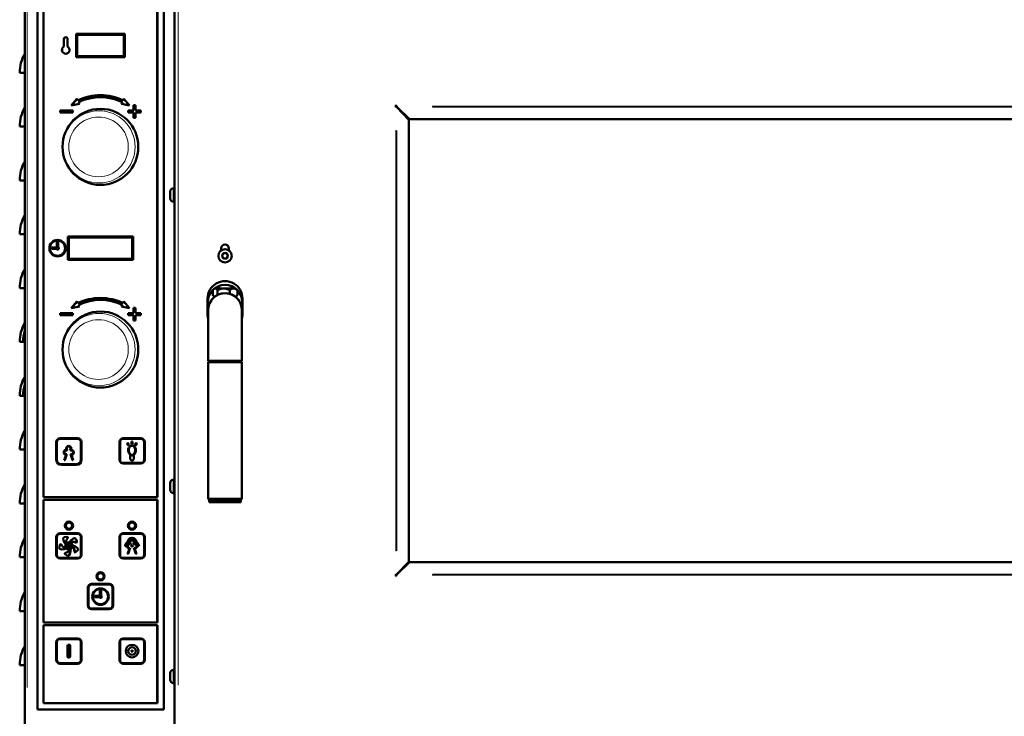
# Model space of a CAD drawing. Units: millimetres. Extents: x 793 to 4311, y 1432 to 5454.
# Drawn here: x 1047 to 1824, y 4575 to 5125 of the extents above; entities that cross this region are included whole.
import ezdxf

# ---------------------------------------------------------------- set-up
doc = ezdxf.new("R2010")
doc.units = ezdxf.units.MM
doc.header["$LTSCALE"] = 10
doc.layers.add('A1 contornos visíveis', color=7, linetype='Continuous', lineweight=50)
doc.layers.add('B1 arestas tangentes', color=7, linetype='Continuous', lineweight=13)

msp = doc.modelspace()

# ---------------------------------------------------------------- linework, layer by layer
at = {"layer": 'A1 contornos visíveis'}
for p, q in [((1169.14, 4567.71), (1169.14, 5174.71)), ((1051.14, 4567.21), (1051.14, 5173.21)), ((1061.11, 5160.21), (1061.11, 4580.21)), ((1160.73, 4580.21), (1160.73, 5160.21)), ((1160.78, 4580.21), (1160.78, 5160.21)), ((1066.05, 5155.21), (1066.05, 4747.71)), ((1155.71, 4747.71), (1155.71, 5155.21)), ((1155.75, 4747.71), (1155.75, 5155.21)), ((1091.7, 5113.46), (1091.7, 5094.96)), ((1130.06, 5113.46), (1091.7, 5113.46)), ((1091.72, 5113.46), (1091.72, 5094.96)), ((1129.33, 5112.71), (1092.47, 5112.71)), ((1092.47, 5112.71), (1092.47, 5095.71)), ((1092.49, 5112.71), (1092.49, 5095.71)), ((1129.33, 5095.71), (1129.33, 5112.71)), ((1130.06, 5094.96), (1130.06, 5113.46)), ((1081.99, 5103.31), (1081.99, 5109.21)), ((1082.03, 5103.31), (1082.03, 5109.21)), ((1084.98, 5109.21), (1084.98, 5103.31)), ((1082.03, 5103.31), (1081.99, 5103.31)), ((1091.7, 5094.96), (1130.06, 5094.96)), ((1092.47, 5095.71), (1129.33, 5095.71)), ((1047.14, 5082.71), (1051.14, 5082.71)), ((1087.87, 5056.87), (1092.33, 5062.14)), ((1094.31, 5058.1), (1087.87, 5056.87)), ((1087.92, 5056.88), (1092.35, 5062.11)), ((1092.33, 5062.14), (1092.99, 5060.79)), ((1093.03, 5060.79), (1092.99, 5060.79)), ((1093.65, 5059.45), (1094.31, 5058.1)), ((1110.88, 5063.46), (1110.92, 5063.46)), ((1127.45, 5058.1), (1128.11, 5059.45)), ((1133.89, 5056.87), (1127.45, 5058.1)), ((1127.49, 5058.1), (1127.45, 5058.1)), ((1127.49, 5058.1), (1128.15, 5059.45)), ((1133.88, 5056.88), (1127.49, 5058.1)), ((1128.15, 5059.45), (1128.11, 5059.45)), ((1128.77, 5060.79), (1129.42, 5062.14)), ((1128.81, 5060.79), (1128.77, 5060.79)), ((1128.81, 5060.79), (1129.45, 5062.11)), ((1129.42, 5062.14), (1133.89, 5056.87)), ((1137.03, 5057.21), (1137.03, 5052.96)), ((1138.52, 5057.21), (1137.03, 5057.21)), ((1137.07, 5057.21), (1137.07, 5052.96)), ((1138.52, 5052.96), (1138.52, 5057.21)), ((1343.94, 5057.21), (1343.94, 5056.41)), ((1343.94, 5057.21), (1344.14, 5057.21)), ((1344.14, 5057.21), (1344.14, 5056.41)), ((1079, 5052.96), (1079, 5051.46)), ((1088.96, 5052.96), (1079, 5052.96)), ((1079, 5051.46), (1088.96, 5051.46)), ((1079.04, 5052.96), (1079.04, 5051.46)), ((1088.96, 5051.46), (1088.96, 5052.96)), ((1132.8, 5052.96), (1132.8, 5051.46)), ((1137.03, 5052.96), (1132.8, 5052.96)), ((1132.8, 5051.46), (1137.03, 5051.46)), ((1132.84, 5052.96), (1132.84, 5051.46)), ((1137.07, 5052.96), (1137.03, 5052.96)), ((1137.03, 5051.46), (1137.03, 5047.21)), ((1137.07, 5051.46), (1137.03, 5051.46)), ((1137.07, 5051.46), (1137.07, 5047.21)), ((1142.76, 5052.96), (1138.52, 5052.96)), ((1138.52, 5051.46), (1142.76, 5051.46)), ((1138.52, 5047.21), (1138.52, 5051.46)), ((1142.76, 5051.46), (1142.76, 5052.96)), ((1343.94, 5056.41), (1343.14, 5056.41)), ((1343.14, 5056.41), (1343.14, 5056.21)), ((1343.14, 5056.21), (1343.94, 5056.21)), ((1343.94, 5056.21), (1343.94, 5055.71)), ((1344.25, 5055.71), (1343.94, 5055.71)), ((1344.64, 5056.41), (1344.14, 5056.41)), ((1344.64, 5056.41), (1344.64, 5056.1)), ((1344.72, 5055.46), (1354.19, 5045.66)), ((1354.69, 5046.16), (1344.89, 5055.63)), ((1137.03, 5047.21), (1138.52, 5047.21)), ((1354.19, 5045.66), (1354.19, 4696.77)), ((1893.58, 5046.16), (1354.69, 5046.16)), ((1047.14, 5040.21), (1051.14, 5040.21)), ((1047.14, 4997.71), (1051.14, 4997.71)), ((1165.84, 4983.46), (1165.84, 4988.96)), ((1168.34, 4991.46), (1169.14, 4991.46)), ((1168.34, 4980.96), (1169.14, 4980.96)), ((1047.14, 4955.21), (1051.14, 4955.21)), ((1076.51, 4949.71), (1076.51, 4945.08)), ((1077.5, 4949.71), (1076.51, 4949.71)), ((1076.55, 4949.71), (1076.55, 4945.08)), ((1077.01, 4950.21), (1077.05, 4950.21)), ((1077.5, 4945.08), (1077.5, 4949.71)), ((1085.22, 4953.46), (1085.22, 4934.96)), ((1136.53, 4953.46), (1085.22, 4953.46)), ((1085.25, 4953.46), (1085.25, 4934.96)), ((1135.81, 4952.71), (1085.99, 4952.71)), ((1085.99, 4952.71), (1085.99, 4935.71)), ((1086.02, 4952.71), (1086.02, 4935.71)), ((1135.81, 4935.71), (1135.81, 4952.71)), ((1136.53, 4934.96), (1136.53, 4953.46)), ((1072.52, 4944.71), (1072.52, 4943.71)), ((1076.14, 4944.71), (1072.52, 4944.71)), ((1072.52, 4943.71), (1076.14, 4943.71)), ((1072.57, 4944.71), (1072.57, 4943.71)), ((1076.19, 4944.71), (1076.14, 4944.71)), ((1076.19, 4943.71), (1076.14, 4943.71)), ((1076.55, 4945.08), (1076.51, 4945.08)), ((1206.14, 4944.21), (1206.14, 4942.52)), ((1212.14, 4942.52), (1212.14, 4944.21)), ((1077.01, 4938.21), (1077.05, 4938.21)), ((1085.22, 4934.96), (1136.53, 4934.96)), ((1085.99, 4935.71), (1135.81, 4935.71)), ((1206.83, 4938.21), (1207.98, 4940.21)), ((1207.98, 4936.21), (1206.83, 4938.21)), ((1207.98, 4940.21), (1210.29, 4940.21)), ((1210.29, 4936.21), (1207.98, 4936.21)), ((1210.29, 4940.21), (1211.45, 4938.21)), ((1211.45, 4938.21), (1210.29, 4936.21)), ((1047.14, 4912.71), (1051.14, 4912.71)), ((1199.41, 4907.27), (1199.41, 4910.95)), ((1200.07, 4911.81), (1199.94, 4911.66)), ((1200.71, 4912.31), (1200.65, 4912.31)), ((1200.71, 4912.31), (1201.87, 4912.31)), ((1206.53, 4912.31), (1201.87, 4912.31)), ((1203.17, 4907.27), (1203.17, 4910.95)), ((1204.14, 4912.31), (1204.14, 4914.35)), ((1206.53, 4912.31), (1209.53, 4912.31)), ((1214.96, 4912.31), (1209.53, 4912.31)), ((1212.9, 4908.12), (1212.9, 4910.95)), ((1214.14, 4912.31), (1214.14, 4914.35)), ((1214.96, 4912.31), (1216.81, 4912.31)), ((1217.62, 4912.31), (1216.81, 4912.31)), ((1218.2, 4911.81), (1218.34, 4911.66)), ((1218.87, 4907.27), (1218.87, 4910.95)), ((1087.87, 4896.87), (1092.33, 4902.14)), ((1087.92, 4896.88), (1092.35, 4902.11)), ((1092.33, 4902.14), (1092.99, 4900.79)), ((1110.88, 4903.46), (1110.92, 4903.46)), ((1128.77, 4900.79), (1129.42, 4902.14)), ((1128.81, 4900.79), (1129.45, 4902.11)), ((1129.42, 4902.14), (1133.89, 4896.87)), ((1195.39, 4904.46), (1195.39, 4891.96)), ((1195.64, 4901.81), (1195.64, 4889.35)), ((1200.5, 4905.91), (1199.94, 4906.57)), ((1200.71, 4905.91), (1200.5, 4905.91)), ((1200.71, 4905.91), (1201.02, 4905.91)), ((1217.77, 4905.91), (1217.25, 4905.91)), ((1217.77, 4905.91), (1218.34, 4906.57)), ((1222.64, 4889.35), (1222.64, 4901.81)), ((1222.89, 4891.96), (1222.89, 4904.46)), ((1094.31, 4898.1), (1087.87, 4896.87)), ((1093.03, 4900.79), (1092.99, 4900.79)), ((1093.65, 4899.45), (1094.31, 4898.1)), ((1127.45, 4898.1), (1128.11, 4899.45)), ((1133.89, 4896.87), (1127.45, 4898.1)), ((1127.49, 4898.1), (1127.45, 4898.1)), ((1127.49, 4898.1), (1128.15, 4899.45)), ((1133.88, 4896.88), (1127.49, 4898.1)), ((1128.15, 4899.45), (1128.11, 4899.45)), ((1128.81, 4900.79), (1128.77, 4900.79)), ((1137.03, 4897.21), (1137.03, 4892.96)), ((1138.52, 4897.21), (1137.03, 4897.21)), ((1137.07, 4897.21), (1137.07, 4892.96)), ((1138.52, 4892.96), (1138.52, 4897.21)), ((1196.4, 4899.31), (1195.64, 4899.31)), ((1195.8, 4895.31), (1195.8, 4855.31)), ((1222.64, 4899.31), (1221.87, 4899.31)), ((1222.47, 4855.31), (1222.47, 4895.31)), ((1079, 4892.96), (1079, 4891.46)), ((1088.96, 4892.96), (1079, 4892.96)), ((1079, 4891.46), (1088.96, 4891.46)), ((1079.04, 4892.96), (1079.04, 4891.46)), ((1088.96, 4891.46), (1088.96, 4892.96)), ((1132.8, 4892.96), (1132.8, 4891.46)), ((1137.03, 4892.96), (1132.8, 4892.96)), ((1132.8, 4891.46), (1137.03, 4891.46)), ((1132.84, 4892.96), (1132.84, 4891.46)), ((1137.07, 4892.96), (1137.03, 4892.96)), ((1137.03, 4891.46), (1137.03, 4887.21)), ((1137.07, 4891.46), (1137.03, 4891.46)), ((1137.03, 4887.21), (1138.52, 4887.21)), ((1137.07, 4891.46), (1137.07, 4887.21)), ((1142.76, 4892.96), (1138.52, 4892.96)), ((1138.52, 4891.46), (1142.76, 4891.46)), ((1138.52, 4887.21), (1138.52, 4891.46)), ((1142.76, 4891.46), (1142.76, 4892.96)), ((1195.8, 4891.31), (1195.64, 4891.31)), ((1222.64, 4891.31), (1222.47, 4891.31)), ((1047.14, 4870.21), (1049.77, 4870.21)), ((1049.77, 4870.21), (1051.14, 4870.21)), ((1196.79, 4855.31), (1195.79, 4854.31)), ((1195.8, 4855.31), (1222.47, 4855.31)), ((1221.49, 4855.31), (1222.49, 4854.31)), ((1195.79, 4854.31), (1222.49, 4854.31)), ((1195.79, 4854.31), (1195.79, 4746.31)), ((1222.49, 4854.31), (1222.49, 4746.31)), ((1047.14, 4827.71), (1049.77, 4827.71)), ((1049.77, 4827.71), (1051.14, 4827.71)), ((1092.95, 4794.21), (1079, 4794.21)), ((1092.95, 4793.71), (1079, 4793.71)), ((1092.99, 4793.71), (1092.95, 4793.71)), ((1142.76, 4794.21), (1128.81, 4794.21)), ((1142.76, 4793.71), (1128.81, 4793.71)), ((1142.8, 4793.71), (1142.76, 4793.71)), ((1047.14, 4785.21), (1051.14, 4785.21)), ((1076.01, 4791.21), (1076.01, 4777.21)), ((1076.05, 4791.21), (1076.05, 4777.21)), ((1076.51, 4791.21), (1076.51, 4777.21)), ((1083.52, 4784.98), (1084.06, 4785.07)), ((1083.56, 4784.98), (1084.1, 4785.07)), ((1084.06, 4785.07), (1083.92, 4785.61)), ((1084.1, 4785.07), (1083.96, 4785.61)), ((1084.1, 4785.07), (1084.06, 4785.07)), ((1084.4, 4785.73), (1084.66, 4784.77)), ((1085.84, 4787.62), (1085.88, 4787.62)), ((1087.03, 4784.77), (1087.29, 4785.73)), ((1087.07, 4784.77), (1087.33, 4785.73)), ((1087.77, 4785.61), (1087.62, 4785.07)), ((1087.62, 4785.07), (1088.16, 4784.98)), ((1095.44, 4777.21), (1095.44, 4791.21)), ((1095.48, 4777.21), (1095.48, 4791.21)), ((1095.93, 4777.21), (1095.93, 4791.21)), ((1125.82, 4791.21), (1125.82, 4777.21)), ((1125.87, 4791.21), (1125.87, 4777.21)), ((1126.32, 4791.21), (1126.32, 4777.21)), ((1132.33, 4790.54), (1131.56, 4789.9)), ((1131.56, 4789.9), (1132.85, 4788.36)), ((1131.61, 4789.9), (1131.56, 4789.9)), ((1132.34, 4790.52), (1131.61, 4789.9)), ((1131.61, 4789.9), (1132.87, 4788.38)), ((1133.61, 4789), (1132.33, 4790.54)), ((1132.85, 4788.36), (1133.61, 4789)), ((1136.22, 4791.75), (1135.22, 4791.75)), ((1135.22, 4791.75), (1135.22, 4789.75)), ((1135.26, 4791.75), (1135.22, 4791.75)), ((1135.22, 4789.75), (1136.22, 4789.75)), ((1136.22, 4791.75), (1135.26, 4791.75)), ((1135.26, 4791.75), (1135.27, 4789.75)), ((1135.76, 4788.25), (1135.72, 4788.25)), ((1136.22, 4789.75), (1136.22, 4791.75)), ((1137.83, 4789.02), (1139.12, 4790.55)), ((1138.59, 4788.38), (1137.83, 4789.02)), ((1137.87, 4789.02), (1137.83, 4789.02)), ((1137.87, 4789.02), (1139.14, 4790.53)), ((1138.61, 4788.4), (1137.87, 4789.02)), ((1139.88, 4789.91), (1138.59, 4788.38)), ((1139.12, 4790.55), (1139.88, 4789.91)), ((1145.25, 4777.21), (1145.25, 4791.21)), ((1145.29, 4777.21), (1145.29, 4791.21)), ((1145.75, 4777.21), (1145.75, 4791.21)), ((1082.33, 4776.85), (1083.71, 4781.02)), ((1082.37, 4776.85), (1083.75, 4781.02)), ((1084.44, 4781.63), (1082.85, 4776.85)), ((1084.58, 4784.66), (1083.6, 4784.49)), ((1083.75, 4781.02), (1083.71, 4781.02)), ((1083.85, 4781.51), (1083.89, 4781.51)), ((1084.66, 4784.77), (1084.58, 4784.66)), ((1087.1, 4784.66), (1087.03, 4784.77)), ((1087.07, 4784.77), (1087.03, 4784.77)), ((1087.14, 4784.66), (1087.07, 4784.77)), ((1088.08, 4784.49), (1087.1, 4784.66)), ((1087.14, 4784.66), (1087.1, 4784.66)), ((1088.13, 4784.49), (1087.14, 4784.66)), ((1088.83, 4776.85), (1087.24, 4781.63)), ((1088.87, 4776.85), (1087.29, 4781.61)), ((1087.83, 4781.51), (1087.88, 4781.51)), ((1087.97, 4781.02), (1089.35, 4776.85)), ((1134.29, 4781.24), (1134.29, 4777.71)), ((1134.33, 4781.24), (1134.29, 4781.24)), ((1134.29, 4777.71), (1135.29, 4776.71)), ((1134.33, 4777.71), (1134.29, 4777.71)), ((1134.33, 4781.24), (1134.33, 4777.71)), ((1134.33, 4777.71), (1135.33, 4776.71)), ((1135.79, 4780.71), (1135.83, 4780.71)), ((1136.28, 4776.71), (1137.28, 4777.71)), ((1136.82, 4781.5), (1136.78, 4781.5)), ((1137.28, 4777.71), (1137.28, 4781.15)), ((1079.99, 4773.71), (1091.95, 4773.71)), ((1079.99, 4773.21), (1091.95, 4773.21)), ((1082.85, 4776.85), (1082.33, 4776.85)), ((1089.35, 4776.85), (1088.83, 4776.85)), ((1091.99, 4773.71), (1091.95, 4773.71)), ((1128.81, 4774.71), (1142.76, 4774.71)), ((1128.81, 4774.21), (1142.76, 4774.21)), ((1135.29, 4776.71), (1136.28, 4776.71)), ((1142.8, 4774.71), (1142.76, 4774.71)), ((1165.84, 4753.46), (1165.84, 4758.96)), ((1168.34, 4761.46), (1169.14, 4761.46)), ((1155.71, 4747.71), (1066.05, 4747.71)), ((1155.75, 4747.71), (1155.71, 4747.71)), ((1168.34, 4750.96), (1169.14, 4750.96)), ((1195.79, 4746.31), (1222.49, 4746.31)), ((1196.79, 4745.31), (1195.79, 4746.31)), ((1221.49, 4745.31), (1222.49, 4746.31)), ((1047.14, 4742.71), (1051.14, 4742.71)), ((1066.05, 4745.71), (1066.05, 4648.71)), ((1066.05, 4745.71), (1155.71, 4745.71)), ((1155.71, 4648.71), (1155.71, 4745.71)), ((1155.71, 4745.71), (1155.75, 4745.71)), ((1155.75, 4648.71), (1155.75, 4745.71)), ((1196.64, 4745.31), (1221.64, 4745.31)), ((1196.64, 4745.31), (1196.64, 4743.81)), ((1196.64, 4743.81), (1221.64, 4743.81)), ((1221.64, 4745.31), (1221.64, 4743.81)), ((1076.01, 4716.21), (1076.01, 4702.21)), ((1076.05, 4716.21), (1076.05, 4702.21)), ((1076.51, 4716.21), (1076.51, 4702.21)), ((1092.95, 4719.21), (1079, 4719.21)), ((1092.95, 4718.71), (1079, 4718.71)), ((1082.24, 4716.18), (1084.27, 4716.34)), ((1082.28, 4716.18), (1082.24, 4716.18)), ((1082.28, 4716.18), (1084.31, 4716.34)), ((1092.99, 4718.71), (1092.95, 4718.71)), ((1095.44, 4702.21), (1095.44, 4716.21)), ((1095.48, 4702.21), (1095.48, 4716.21)), ((1095.93, 4702.21), (1095.93, 4716.21)), ((1125.82, 4716.21), (1125.82, 4702.21)), ((1125.87, 4716.21), (1125.87, 4702.21)), ((1126.32, 4716.21), (1126.32, 4702.21)), ((1142.76, 4719.21), (1128.81, 4719.21)), ((1142.76, 4718.71), (1128.81, 4718.71)), ((1142.8, 4718.71), (1142.76, 4718.71)), ((1145.25, 4702.21), (1145.25, 4716.21)), ((1145.29, 4702.21), (1145.29, 4716.21)), ((1145.75, 4702.21), (1145.75, 4716.21)), ((1078.22, 4707.8), (1078.69, 4709.79)), ((1078.26, 4707.8), (1078.22, 4707.8)), ((1078.26, 4707.8), (1078.74, 4709.79)), ((1078.74, 4709.79), (1078.69, 4709.79)), ((1082.91, 4707.51), (1082.87, 4707.51)), ((1085.97, 4711.16), (1086.02, 4711.16)), ((1086.54, 4712.17), (1086.49, 4712.17)), ((1088.45, 4712.67), (1088.4, 4712.67)), ((1088.99, 4708.97), (1088.95, 4708.97)), ((1091.42, 4714.93), (1092.2, 4713.04)), ((1130.31, 4709.01), (1130.8, 4709.01)), ((1132.34, 4712.17), (1132.3, 4712.17)), ((1134.39, 4707.63), (1132.8, 4702.85)), ((1133.46, 4710.98), (1134, 4711.07)), ((1133.51, 4710.98), (1134.05, 4711.07)), ((1134.53, 4710.65), (1133.54, 4710.49)), ((1133.79, 4707.51), (1133.84, 4707.51)), ((1134, 4711.07), (1133.86, 4711.6)), ((1134.05, 4711.07), (1133.9, 4711.6)), ((1134.05, 4711.07), (1134, 4711.07)), ((1134.34, 4711.73), (1134.6, 4710.76)), ((1134.6, 4710.76), (1134.53, 4710.65)), ((1135.79, 4715.12), (1135.83, 4715.12)), ((1135.79, 4713.62), (1135.83, 4713.62)), ((1136.97, 4710.76), (1137.23, 4711.73)), ((1137.01, 4710.76), (1136.97, 4710.76)), ((1137.04, 4710.65), (1136.97, 4710.76)), ((1137.01, 4710.76), (1137.27, 4711.73)), ((1137.09, 4710.65), (1137.01, 4710.76)), ((1137.09, 4710.65), (1137.04, 4710.65)), ((1138.03, 4710.49), (1137.04, 4710.65)), ((1138.07, 4710.49), (1137.09, 4710.65)), ((1138.77, 4702.85), (1137.18, 4707.63)), ((1138.82, 4702.85), (1137.23, 4707.61)), ((1137.71, 4711.6), (1137.57, 4711.07)), ((1137.57, 4711.07), (1138.11, 4710.98)), ((1137.78, 4707.51), (1137.82, 4707.51)), ((1138.8, 4711.84), (1138.76, 4711.84)), ((1140.77, 4709.01), (1141.26, 4709.01)), ((1047.14, 4700.21), (1051.14, 4700.21)), ((1079, 4699.71), (1092.95, 4699.71)), ((1084.91, 4701.38), (1083.17, 4702.44)), ((1083.22, 4702.44), (1083.17, 4702.44)), ((1084.96, 4701.38), (1083.22, 4702.44)), ((1084.96, 4701.38), (1084.91, 4701.38)), ((1085.97, 4707.26), (1086.02, 4707.26)), ((1086.71, 4706.29), (1086.66, 4706.29)), ((1093.07, 4705.78), (1091.52, 4704.45)), ((1092.99, 4699.71), (1092.95, 4699.71)), ((1128.81, 4699.71), (1142.76, 4699.71)), ((1132.27, 4702.85), (1133.66, 4707.01)), ((1132.8, 4702.85), (1132.27, 4702.85)), ((1132.32, 4702.85), (1133.7, 4707.01)), ((1133.7, 4707.01), (1133.66, 4707.01)), ((1137.92, 4707.01), (1139.3, 4702.85)), ((1139.3, 4702.85), (1138.77, 4702.85)), ((1142.8, 4699.71), (1142.76, 4699.71)), ((1079, 4699.21), (1092.95, 4699.21)), ((1128.81, 4699.21), (1142.76, 4699.21)), ((1354.19, 4696.77), (1344.72, 4686.96)), ((1344.89, 4686.79), (1354.69, 4696.26)), ((1354.69, 4696.26), (1893.58, 4696.26)), ((1343.14, 4686.01), (1343.14, 4686.21)), ((1343.14, 4686.21), (1343.94, 4686.21)), ((1343.94, 4686.01), (1343.14, 4686.01)), ((1343.94, 4686.71), (1344.25, 4686.71)), ((1343.94, 4686.71), (1343.94, 4686.21)), ((1343.94, 4686.01), (1343.94, 4685.21)), ((1343.94, 4685.21), (1344.14, 4685.21)), ((1344.14, 4686.01), (1344.64, 4686.01)), ((1344.14, 4685.21), (1344.14, 4686.01)), ((1344.64, 4686.32), (1344.64, 4686.01)), ((1117.85, 4679.21), (1103.9, 4679.21)), ((1117.85, 4678.71), (1103.9, 4678.71)), ((1117.9, 4678.71), (1117.85, 4678.71)), ((1100.92, 4676.21), (1100.92, 4662.21)), ((1100.96, 4676.21), (1100.96, 4662.21)), ((1101.41, 4676.21), (1101.41, 4662.21)), ((1106.4, 4669.71), (1106.4, 4668.71)), ((1110.02, 4669.71), (1106.4, 4669.71)), ((1106.4, 4668.71), (1110.02, 4668.71)), ((1106.44, 4669.71), (1106.44, 4668.71)), ((1110.06, 4669.71), (1110.02, 4669.71)), ((1110.06, 4668.71), (1110.02, 4668.71)), ((1110.38, 4674.71), (1110.38, 4670.08)), ((1111.38, 4674.71), (1110.38, 4674.71)), ((1110.42, 4670.08), (1110.38, 4670.08)), ((1110.42, 4674.71), (1110.42, 4670.08)), ((1110.88, 4675.21), (1110.92, 4675.21)), ((1111.38, 4670.08), (1111.38, 4674.71)), ((1120.34, 4662.21), (1120.34, 4676.21)), ((1120.39, 4662.21), (1120.39, 4676.21)), ((1120.84, 4662.21), (1120.84, 4676.21)), ((1110.88, 4663.21), (1110.92, 4663.21)), ((1047.14, 4657.71), (1051.14, 4657.71)), ((1103.9, 4659.71), (1117.85, 4659.71)), ((1103.9, 4659.21), (1117.85, 4659.21)), ((1117.9, 4659.71), (1117.85, 4659.71)), ((1155.71, 4648.71), (1066.05, 4648.71)), ((1066.05, 4646.71), (1155.71, 4646.71)), ((1066.05, 4646.71), (1066.05, 4585.21)), ((1155.75, 4648.71), (1155.71, 4648.71)), ((1155.71, 4585.21), (1155.71, 4646.71)), ((1155.71, 4646.71), (1155.75, 4646.71)), ((1155.75, 4585.21), (1155.75, 4646.71)), ((1076.01, 4633.21), (1076.01, 4619.21)), ((1076.05, 4633.21), (1076.05, 4619.21)), ((1076.51, 4633.21), (1076.51, 4619.21)), ((1092.95, 4636.21), (1079, 4636.21)), ((1092.95, 4635.71), (1079, 4635.71)), ((1084.98, 4621.71), (1084.98, 4630.71)), ((1085.02, 4628.21), (1085.02, 4630.71)), ((1085.47, 4631.21), (1086.47, 4631.21)), ((1086.97, 4630.71), (1086.97, 4621.71)), ((1092.99, 4635.71), (1092.95, 4635.71)), ((1095.44, 4619.21), (1095.44, 4633.21)), ((1095.48, 4619.21), (1095.48, 4633.21)), ((1095.93, 4619.21), (1095.93, 4633.21)), ((1125.82, 4633.21), (1125.82, 4619.21)), ((1125.87, 4633.21), (1125.87, 4619.21)), ((1126.32, 4633.21), (1126.32, 4619.21)), ((1142.76, 4636.21), (1128.81, 4636.21)), ((1142.76, 4635.71), (1128.81, 4635.71)), ((1142.8, 4635.71), (1142.76, 4635.71)), ((1145.25, 4619.21), (1145.25, 4633.21)), ((1145.29, 4619.21), (1145.29, 4633.21)), ((1145.75, 4619.21), (1145.75, 4633.21)), ((1086.97, 4628.21), (1085, 4628.21)), ((1085, 4628.21), (1085, 4624.21)), ((1085, 4624.21), (1086.97, 4624.21)), ((1085.02, 4621.71), (1085.02, 4624.21)), ((1135.79, 4629.21), (1135.83, 4629.21)), ((1135.79, 4623.21), (1135.83, 4623.21)), ((1047.14, 4615.21), (1051.14, 4615.21)), ((1079, 4616.71), (1092.95, 4616.71)), ((1079, 4616.21), (1092.95, 4616.21)), ((1086.47, 4621.21), (1085.47, 4621.21)), ((1092.99, 4616.71), (1092.95, 4616.71)), ((1128.81, 4616.71), (1142.76, 4616.71)), ((1128.81, 4616.21), (1142.76, 4616.21)), ((1142.8, 4616.71), (1142.76, 4616.71)), ((1165.84, 4603.46), (1165.84, 4608.96)), ((1168.34, 4611.46), (1169.14, 4611.46)), ((1168.34, 4600.96), (1169.14, 4600.96)), ((1066.05, 4585.21), (1155.71, 4585.21)), ((1155.75, 4585.21), (1155.71, 4585.21)), ((1061.11, 4580.21), (1160.73, 4580.21)), ((1160.78, 4580.21), (1160.73, 4580.21))]:
    msp.add_line(p, q, dxfattribs=at)
msp.add_circle((1209.14, 4938.21), 5.25, dxfattribs=at)
for centre, radius, start, end in [((1077.26, 5082.71), 30.13, 150.13717, 180), ((1077.26, 5040.21), 30.13, 150.13717, 180), ((1077.26, 4997.71), 30.12, 150.13717, 180), ((1168.34, 4988.96), 2.5, 90, 180), ((1168.34, 4983.46), 2.5, 180, 270), ((1077.26, 4955.21), 30.12, 150.13717, 180), ((1209.14, 4944.21), 3, 0, 180), ((1077.26, 4912.71), 30.12, 150.13717, 180), ((1209.14, 4904.46), 13.75, 359.99999, 180.00001), ((1209.14, 4901.81), 13.5, 0, 180), ((1209.14, 4895.31), 13.35, 357.15106, 182.84894), ((1209.14, 4895.31), 13.33, 0, 180), ((1209.14, 4891.96), 13.75, 180, 194.13827), ((1209.14, 4891.96), 13.75, 345.86173, 0), ((1077.26, 4870.21), 30.12, 150.13717, 180), ((1079.9, 4870.21), 30.12, 162.70093, 180), ((1077.26, 4827.71), 30.13, 150.13717, 180), ((1079.9, 4827.71), 30.13, 162.70093, 180), ((1077.26, 4785.21), 30.12, 150.13717, 180), ((1077.26, 4742.71), 30.12, 150.13717, 180), ((1168.34, 4758.96), 2.5, 90, 180), ((1168.34, 4753.46), 2.5, 180, 270), ((1077.26, 4700.21), 30.13, 150.13717, 180), ((1077.26, 4657.71), 30.13, 150.13717, 180), ((1077.26, 4615.21), 30.13, 150.13717, 180), ((1168.34, 4608.96), 2.5, 90, 180), ((1168.34, 4603.46), 2.5, 180, 270)]:
    msp.add_arc(centre, radius, start, end, dxfattribs=at)
for centre, major_axis, ratio, start_param, end_param in [((1083.48, 5109.21), (0, 1.5), 0.996265, 4.712389, 7.853982), ((1083.52, 5109.21), (0, 1.5), 0.996265, 0.014445, 1.570796), ((1083.48, 5100.71), (0, -3), 0.996265, 3.665191, 8.901179), ((1083.52, 5100.71), (0, -3), 0.996265, 3.665191, 6.275963), ((1110.88, 5024.21), (0, 40.75), 0.996265, 5.826906, 6.739464), ((1110.92, 5024.21), (0, 40.75), 0.996265, 0.000532, 0.456279), ((1110.88, 5024.21), (0, 39.25), 0.996265, 5.826906, 6.739464), ((1110.92, 5024.21), (0, 39.25), 0.996265, 5.826906, 6.283185), ((1077.05, 4944.21), (0, -6.5), 0.996265, 3.144926, 6.279852), ((1077.05, 4944.21), (0, 6), 0.996265, 3.141593, 6.283185), ((1077.01, 4944.21), (0, -1), 0.996265, 5.235988, 8.901179), ((1077.01, 4944.21), (0, -1), 0.996265, 3.665191, 4.18879), ((1077.05, 4944.21), (0, -1), 0.996265, 3.665191, 4.18879), ((1077.05, 4944.21), (0, -1), 0.996265, 5.235988, 6.261517), ((1110.88, 4864.21), (0, 40.75), 0.996265, 5.826906, 6.739464), ((1110.92, 4864.21), (0, 40.75), 0.996265, 0.000532, 0.456279), ((1110.88, 4864.21), (0, 39.25), 0.996265, 5.826906, 6.739464), ((1110.92, 4864.21), (0, 39.25), 0.996265, 5.826906, 6.283185), ((1079, 4791.21), (0, 3), 0.996265, 0, 1.570796), ((1079.04, 4791.21), (0, 3), 0.996265, 0, 1.570796), ((1079, 4791.21), (0, 2.5), 0.996265, 0, 1.570796), ((1092.95, 4791.21), (0, 3), 0.996265, 4.712389, 6.283185), ((1092.95, 4791.21), (0, 2.5), 0.996265, 4.712389, 6.283185), ((1092.99, 4791.21), (0, 2.5), 0.996265, 4.712389, 6.283185), ((1128.81, 4791.21), (0, 3), 0.996265, 0, 1.570796), ((1128.85, 4791.21), (0, 3), 0.996265, 0, 1.570796), ((1128.81, 4791.21), (0, 2.5), 0.996265, 0, 1.570796), ((1142.76, 4791.21), (0, 3), 0.996265, 4.712389, 6.283185), ((1142.76, 4791.21), (0, 2.5), 0.996265, 4.712389, 6.283185), ((1142.8, 4791.21), (0, 2.5), 0.996265, 4.712389, 6.283185), ((1085.84, 4786.12), (0, 2), 0.996265, 4.450787, 8.115583), ((1085.88, 4786.12), (0, 2), 0.996265, 0.010834, 1.832398), ((1085.84, 4786.12), (0, 1.5), 0.996265, 4.450787, 8.115583), ((1085.88, 4786.12), (0, 1.5), 0.996265, 4.450787, 6.283185), ((1135.79, 4784.71), (0.16, -4.04), 0.75371, 0.460052, 5.718078), ((1135.83, 4784.71), (0.16, -4.04), 0.75371, 3.11882, 5.718078), ((1083.85, 4783.01), (0, -2), 0.996265, 3.308341, 6.214115), ((1083.89, 4783.01), (0, -2), 0.996265, 3.308341, 6.214115), ((1083.85, 4783.01), (0, 1.5), 0.996265, 0.166749, 3.54957), ((1083.89, 4783.01), (0, -1.5), 0.996265, 0, 0.371785), ((1087.83, 4783.01), (0, -1.5), 0.996265, 5.875208, 9.258029), ((1087.88, 4783.01), (0, -1.5), 0.996265, 0, 2.974844), ((1087.83, 4783.01), (0, 2), 0.996265, 3.210663, 6.116437), ((1135.79, 4781.73), (0, -1.03), 0.996265, 4.943195, 7.623176), ((1135.83, 4781.73), (0, -1.03), 0.996265, 0, 1.339991), ((1079.99, 4777.21), (0, -4), 0.996265, 4.712389, 6.283185), ((1080.04, 4777.21), (0, -4), 0.996265, 4.712389, 6.283185), ((1079.99, 4777.21), (0, -3.5), 0.996265, 4.712389, 6.283185), ((1091.95, 4777.21), (0, -4), 0.996265, 0, 1.570796), ((1091.95, 4777.21), (0, -3.5), 0.996265, 0, 1.570796), ((1091.99, 4777.21), (0, -3.5), 0.996265, 0, 1.570796), ((1128.81, 4777.21), (0, -3), 0.996265, 4.712389, 6.283185), ((1128.85, 4777.21), (0, -3), 0.996265, 4.712389, 6.283185), ((1128.81, 4777.21), (0, -2.5), 0.996265, 4.712389, 6.283185), ((1142.76, 4777.21), (0, -3), 0.996265, 0, 1.570796), ((1142.76, 4777.21), (0, -2.5), 0.996265, 0, 1.570796), ((1142.8, 4777.21), (0, -2.5), 0.996265, 0, 1.570796), ((1085.99, 4725.21), (0, -3.25), 0.996265, 3.144926, 6.279852), ((1086.02, 4725.21), (0, -2.5), 0.996265, 3.145926, 6.278852), ((1135.81, 4725.21), (0, -3.25), 0.996265, 3.144926, 6.279852), ((1135.83, 4725.21), (0, -2.5), 0.996265, 3.145926, 6.278852), ((1079, 4716.21), (0, 3), 0.996265, 0, 1.570796), ((1079.04, 4716.21), (0, 3), 0.996265, 0, 1.570796), ((1079, 4716.21), (0, 2.5), 0.996265, 0, 1.570796), ((1092.95, 4716.21), (0, 3), 0.996265, 4.712389, 6.283185), ((1092.95, 4716.21), (0, 2.5), 0.996265, 4.712389, 6.283185), ((1092.99, 4716.21), (0, 2.5), 0.996265, 4.712389, 6.283185), ((1128.81, 4716.21), (0, 3), 0.996265, 0, 1.570796), ((1128.85, 4716.21), (0, 3), 0.996265, 0, 1.570796), ((1128.81, 4716.21), (0, 2.5), 0.996265, 0, 1.570796), ((1135.79, 4712.12), (0, 3.5), 0.996265, 4.726834, 7.839537), ((1135.83, 4712.12), (0, 3.5), 0.996265, 0.006191, 1.556351), ((1135.79, 4712.12), (0, 3), 0.996265, 4.619285, 7.947085), ((1142.76, 4716.21), (0, 3), 0.996265, 4.712389, 6.283185), ((1142.76, 4716.21), (0, 2.5), 0.996265, 4.712389, 6.283185), ((1142.8, 4716.21), (0, 2.5), 0.996265, 4.712389, 6.283185), ((1086.02, 4709.21), (0, -2.95), 0.996265, 3.148937, 6.275841), ((1085.97, 4709.21), (0, -3), 0.996265, 4.003444, 4.222316), ((1085.97, 4709.21), (0, -3), 0.996265, 5.260081, 5.478953), ((1086.06, 4709.21), (0, 0.5), 0.996265, 0.086776, 3.054817), ((1086.06, 4709.21), (0, -0.5), 0.996265, 3.228368, 6.19641), ((1086.02, 4709.21), (0, 1.95), 0.996265, 3.141593, 6.283185), ((1085.97, 4709.21), (0, 3), 0.996265, 5.888399, 6.107272), ((1086.02, 4709.21), (0, 3), 0.996265, 5.901314, 6.107272), ((1085.97, 4709.21), (0, 3), 0.996265, 4.631762, 4.850635), ((1086.02, 4709.21), (0, 3), 0.996265, 4.631762, 4.846529), ((1133.79, 4709.01), (0, -3.5), 0.996265, 3.584388, 4.712389), ((1133.84, 4709.01), (0, -3.5), 0.996265, 3.584388, 4.712389), ((1133.79, 4709.01), (0, 3), 0.996265, 0.335247, 1.570796), ((1133.79, 4709.01), (0, -2), 0.996265, 3.308341, 6.214115), ((1133.84, 4709.01), (0, -2), 0.996265, 3.308341, 6.214115), ((1133.79, 4709.01), (0, 1.5), 0.996265, 0.166749, 3.54957), ((1135.79, 4712.12), (0, 2), 0.996265, 4.450787, 8.115583), ((1135.83, 4712.12), (0, 2), 0.996265, 0.010834, 1.832398), ((1133.84, 4709.01), (0, -1.5), 0.996265, 0, 0.371785), ((1135.79, 4712.12), (0, 1.5), 0.996265, 4.450787, 8.115583), ((1135.87, 4709.21), (0, 0.5), 0.996265, 0.086776, 3.054817), ((1135.87, 4709.21), (0, -0.5), 0.996265, 3.228368, 6.19641), ((1135.83, 4712.12), (0, 3), 0.996265, 4.619285, 6.283185), ((1135.83, 4712.12), (0, 1.5), 0.996265, 4.450787, 6.283185), ((1137.78, 4709.01), (0, -1.5), 0.996265, 5.875208, 9.258029), ((1137.82, 4709.01), (0, -1.5), 0.996265, 0, 2.974844), ((1137.78, 4709.01), (0, 2), 0.996265, 3.210663, 6.116437), ((1137.78, 4709.01), (0, 3), 0.996265, 4.712389, 5.947938), ((1137.82, 4709.01), (0, 3), 0.996265, 4.712389, 5.947938), ((1137.78, 4709.01), (0, 3.5), 0.996265, 4.712389, 5.84039), ((1079, 4702.21), (0, -3), 0.996265, 4.712389, 6.283185), ((1079.04, 4702.21), (0, -3), 0.996265, 4.712389, 6.283185), ((1079, 4702.21), (0, -2.5), 0.996265, 4.712389, 6.283185), ((1085.97, 4709.21), (0, -3), 0.996265, 0.233532, 0.452405), ((1086.02, 4709.21), (0, -3), 0.996265, 0.233532, 0.436786), ((1092.95, 4702.21), (0, -2.5), 0.996265, 0, 1.570796), ((1092.95, 4702.21), (0, -3), 0.996265, 0, 1.570796), ((1092.99, 4702.21), (0, -2.5), 0.996265, 0, 1.570796), ((1128.81, 4702.21), (0, -3), 0.996265, 4.712389, 6.283185), ((1128.85, 4702.21), (0, -3), 0.996265, 4.712389, 6.283185), ((1128.81, 4702.21), (0, -2.5), 0.996265, 4.712389, 6.283185), ((1142.76, 4702.21), (0, -3), 0.996265, 0, 1.570796), ((1142.76, 4702.21), (0, -2.5), 0.996265, 0, 1.570796), ((1142.8, 4702.21), (0, -2.5), 0.996265, 0, 1.570796), ((1110.9, 4685.21), (0, -3.25), 0.996265, 3.144926, 6.279852), ((1110.92, 4685.21), (0, -2.5), 0.996265, 3.145926, 6.278852), ((1103.9, 4676.21), (0, 3), 0.996265, 0, 1.570796), ((1103.95, 4676.21), (0, 3), 0.996265, 0, 1.570796), ((1103.9, 4676.21), (0, 2.5), 0.996265, 0, 1.570796), ((1117.85, 4676.21), (0, 3), 0.996265, 4.712389, 6.283185), ((1117.85, 4676.21), (0, 2.5), 0.996265, 4.712389, 6.283185), ((1117.9, 4676.21), (0, 2.5), 0.996265, 4.712389, 6.283185), ((1110.92, 4669.21), (0, -6.5), 0.996265, 3.144926, 6.279852), ((1110.88, 4669.21), (0, -1), 0.996265, 5.235988, 8.901179), ((1110.88, 4669.21), (0, -1), 0.996265, 3.665191, 4.18879), ((1110.92, 4669.21), (0, -1), 0.996265, 3.665191, 4.18879), ((1110.92, 4669.21), (0, -1), 0.996265, 5.235988, 6.261517), ((1110.96, 4669.21), (0, 0.5), 0.996265, 0.043347, 3.098246), ((1110.96, 4669.21), (0, -0.5), 0.996265, 3.18494, 6.239838), ((1110.92, 4669.21), (0, 6), 0.996265, 3.141593, 6.283185), ((1103.9, 4662.21), (0, -3), 0.996265, 4.712389, 6.283185), ((1103.95, 4662.21), (0, -3), 0.996265, 4.712389, 6.283185), ((1103.9, 4662.21), (0, -2.5), 0.996265, 4.712389, 6.283185), ((1117.85, 4662.21), (0, -3), 0.996265, 0, 1.570796), ((1117.85, 4662.21), (0, -2.5), 0.996265, 0, 1.570796), ((1117.9, 4662.21), (0, -2.5), 0.996265, 0, 1.570796), ((1079, 4633.21), (0, 3), 0.996265, 0, 1.570796), ((1079.04, 4633.21), (0, 3), 0.996265, 0, 1.570796), ((1079, 4633.21), (0, 2.5), 0.996265, 0, 1.570796), ((1085.47, 4630.71), (0, 0.5), 0.996265, 0, 1.570796), ((1085.52, 4630.71), (0, 0.5), 0.996265, 0, 1.570796), ((1086.47, 4630.71), (0, 0.5), 0.996265, 4.712389, 6.283185), ((1092.95, 4633.21), (0, 3), 0.996265, 4.712389, 6.283185), ((1092.95, 4633.21), (0, 2.5), 0.996265, 4.712389, 6.283185), ((1092.99, 4633.21), (0, 2.5), 0.996265, 4.712389, 6.283185), ((1128.81, 4633.21), (0, 3), 0.996265, 0, 1.570796), ((1128.85, 4633.21), (0, 3), 0.996265, 0, 1.570796), ((1128.81, 4633.21), (0, 2.5), 0.996265, 0, 1.570796), ((1135.83, 4626.21), (0, 5), 0.996265, 0.004333, 3.137259), ((1142.76, 4633.21), (0, 3), 0.996265, 4.712389, 6.283185), ((1142.76, 4633.21), (0, 2.5), 0.996265, 4.712389, 6.283185), ((1142.8, 4633.21), (0, 2.5), 0.996265, 4.712389, 6.283185), ((1135.81, 4626.21), (0, 0.5), 0.996265, 0.026003, 3.11559), ((1135.83, 4626.21), (0, 3), 0.996265, 3.141593, 6.283185), ((1079, 4619.21), (0, -3), 0.996265, 4.712389, 6.283185), ((1079.04, 4619.21), (0, -3), 0.996265, 4.712389, 6.283185), ((1079, 4619.21), (0, -2.5), 0.996265, 4.712389, 6.283185), ((1085.47, 4621.71), (0, -0.5), 0.996265, 4.712389, 6.283185), ((1085.52, 4621.71), (0, -0.5), 0.996265, 4.712389, 6.283185), ((1086.47, 4621.71), (0, -0.5), 0.996265, 0, 1.570796), ((1092.95, 4619.21), (0, -3), 0.996265, 0, 1.570796), ((1092.95, 4619.21), (0, -2.5), 0.996265, 0, 1.570796), ((1092.99, 4619.21), (0, -2.5), 0.996265, 0, 1.570796), ((1128.81, 4619.21), (0, -3), 0.996265, 4.712389, 6.283185), ((1128.85, 4619.21), (0, -3), 0.996265, 4.712389, 6.283185), ((1128.81, 4619.21), (0, -2.5), 0.996265, 4.712389, 6.283185), ((1142.76, 4619.21), (0, -3), 0.996265, 0, 1.570796), ((1142.76, 4619.21), (0, -2.5), 0.996265, 0, 1.570796), ((1142.8, 4619.21), (0, -2.5), 0.996265, 0, 1.570796)]:
    msp.add_ellipse(centre, major_axis=major_axis, ratio=ratio, start_param=start_param, end_param=end_param, dxfattribs=at)
for centre, major_axis in [((1110.84, 5024.21), (0, -30)), ((1077.01, 4944.21), (0, -6.5)), ((1077.01, 4944.21), (0, -6)), ((1110.84, 4864.21), (0, -30)), ((1085.97, 4725.21), (0, -3.25)), ((1085.99, 4725.21), (0, -2.5)), ((1135.79, 4725.21), (0, -3.25)), ((1135.81, 4725.21), (0, -2.5)), ((1085.97, 4709.21), (0, -2.95)), ((1085.97, 4709.21), (0, -1.95)), ((1085.97, 4709.21), (0, 0.5)), ((1135.79, 4709.21), (0, 0.5)), ((1110.88, 4685.21), (0, -3.25)), ((1110.9, 4685.21), (0, -2.5)), ((1110.88, 4669.21), (0, -6.5)), ((1110.88, 4669.21), (0, -6)), ((1110.92, 4669.21), (0, -0.5)), ((1135.79, 4626.21), (0, 5)), ((1135.79, 4626.21), (0, -3)), ((1135.79, 4626.21), (0, 0.5))]:
    msp.add_ellipse(centre, major_axis=major_axis, ratio=0.996265, dxfattribs=at)
for points, knots in [([(1344.72, 5055.46), (1344.64, 5055.5), (1344.56, 5055.54), (1344.41, 5055.63), (1344.33, 5055.67), (1344.25, 5055.71)], [-0.05369307, -0.05369307, -0.05369307, -0.05369307, -0.02684654, -0.02684654, 0, 0, 0, 0]), ([(1344.64, 5056.1), (1344.68, 5056.02), (1344.72, 5055.94), (1344.8, 5055.79), (1344.85, 5055.71), (1344.89, 5055.63)], [-0.05367899, -0.05367899, -0.05367899, -0.05367899, -0.02684091, -0.02684091, 0, 0, 0, 0]), ([(1136.78, 4781.5), (1137.12, 4781.61), (1137.8, 4782.23), (1138.21, 4783.4), (1138.37, 4784.52), (1138.31, 4785.7), (1137.92, 4786.61), (1137.49, 4787.32), (1136.9, 4787.98), (1136.14, 4788.24), (1135.4, 4788.26), (1134.65, 4788.05), (1134.08, 4787.43), (1133.65, 4786.76), (1133.26, 4785.88), (1133.2, 4784.7), (1133.36, 4783.58), (1133.77, 4782.38), (1134.45, 4781.71), (1134.79, 4781.5)], [0, 0, 0, 0, 0.100497, 0.180587, 0.180587, 0.260677, 0.340767, 0.340767, 0.420857, 0.500947, 0.500947, 0.581036, 0.661126, 0.661126, 0.741216, 0.821306, 0.821306, 0.901396, 1, 1, 1, 1]), ([(1136.82, 4781.5), (1137.16, 4781.61), (1137.84, 4782.23), (1138.26, 4783.4), (1138.41, 4784.52), (1138.36, 4785.7), (1137.97, 4786.61), (1137.53, 4787.32), (1136.94, 4787.98), (1136.19, 4788.24), (1135.8, 4788.25), (1135.78, 4788.25), (1135.76, 4788.25)], [0, 0, 0, 0, 0.1004974, 0.1805872, 0.1805872, 0.2606771, 0.3407669, 0.3407669, 0.4208568, 0.5009466, 0.5009466, 0.5046341, 0.5046341, 0.5046341, 0.5046341]), ([(1344.25, 4686.71), (1344.33, 4686.76), (1344.41, 4686.8), (1344.56, 4686.88), (1344.64, 4686.92), (1344.72, 4686.96)], [-0.05367899, -0.05367899, -0.05367899, -0.05367899, -0.02684091, -0.02684091, 0, 0, 0, 0]), ([(1344.89, 4686.79), (1344.85, 4686.71), (1344.8, 4686.64), (1344.72, 4686.48), (1344.68, 4686.4), (1344.64, 4686.32)], [-0.05369307, -0.05369307, -0.05369307, -0.05369307, -0.02684654, -0.02684654, 0, 0, 0, 0])]:
    msp.add_open_spline(points, degree=3, knots=knots, dxfattribs=at)
for points, weights in [([(1199.41, 4910.95), (1199.78, 4911.51), (1200.12, 4911.86)], [1.28676068001, 1.32196038837, 1.34471155385]), ([(1200.49, 4912.18), (1200.6, 4912.25), (1200.71, 4912.31)], [1.36598896521, 1.37145411954, 1.37544816555]), ([(1201.87, 4912.31), (1202.47, 4911.99), (1203.17, 4910.95)], [1.37544816555, 1.35343930463, 1.28676068001]), ([(1203.17, 4910.95), (1204.95, 4911.99), (1206.53, 4912.31)], [1.28676116578, 1.35343981557, 1.3754486848]), ([(1209.53, 4912.31), (1211.11, 4911.99), (1212.9, 4910.95)], [1.37543553361, 1.35342687482, 1.28674886257]), ([(1212.9, 4910.95), (1214, 4911.99), (1214.96, 4912.31)], [1.28676116578, 1.35343981557, 1.3754486848]), ([(1216.81, 4912.31), (1217.77, 4911.99), (1218.87, 4910.95)], [1.37543553361, 1.35342687482, 1.28674886257]), ([(1218.87, 4910.95), (1218.6, 4911.36), (1218.34, 4911.66)], [1.28676068001, 1.31232840105, 1.33132825392]), ([(1199.41, 4907.27), (1200.1, 4906.23), (1200.71, 4905.91)], [1.28674886257, 1.35342687482, 1.37543553361]), ([(1203.15, 4907.24), (1203.16, 4907.26), (1203.17, 4907.27)], [1.28846785486, 1.28761210221, 1.28674886257]), ([(1203.18, 4907.26), (1203.17, 4907.27), (1203.17, 4907.27)], [1.28736988455, 1.28706362132, 1.28675640985]), ([(1218.87, 4907.27), (1217.93, 4906.39), (1217.1, 4906.03)], [1.28675640985, 1.34309781514, 1.36754608769]), ([(1218.34, 4906.57), (1218.6, 4906.86), (1218.87, 4907.27)], [1.33132326245, 1.31232348082, 1.28675585564])]:
    msp.add_rational_spline(points, weights, degree=2, dxfattribs=at)
for points in [[(1083.33, 4710.62), (1081.99, 4712.29), (1080.54, 4715.59), (1082.24, 4716.18)], [(1083.35, 4710.66), (1082.02, 4712.33), (1080.59, 4715.59), (1082.28, 4716.18)], [(1084.27, 4716.34), (1087.24, 4716.3), (1081.97, 4712.89), (1083.7, 4711.16)], [(1086.49, 4712.17), (1087.66, 4713.96), (1090.33, 4716.37), (1091.42, 4714.93)], [(1086.54, 4712.17), (1087.45, 4713.57), (1089.28, 4715.35), (1090.55, 4715.37)], [(1083.82, 4707.13), (1081.83, 4706.36), (1078.25, 4705.99), (1078.22, 4707.8)], [(1080.51, 4706.5), (1079.28, 4706.5), (1078.28, 4706.85), (1078.26, 4707.8)], [(1078.69, 4709.79), (1079.65, 4712.62), (1081.25, 4706.52), (1083.42, 4707.65)], [(1078.74, 4709.79), (1078.91, 4710.32), (1079.11, 4710.53), (1079.33, 4710.55)], [(1082.91, 4707.51), (1083.08, 4707.51), (1083.25, 4707.55), (1083.43, 4707.63)], [(1092.2, 4713.04), (1093.08, 4710.19), (1088.22, 4714.17), (1087.12, 4711.98)], [(1091.79, 4711.96), (1091, 4711.98), (1089.55, 4712.67), (1088.45, 4712.67)], [(1088.93, 4709.63), (1090.99, 4709.07), (1094.1, 4707.26), (1093.07, 4705.78)], [(1091.52, 4704.45), (1089.09, 4702.73), (1091.37, 4708.6), (1088.95, 4708.97)], [(1090.83, 4704.13), (1089.66, 4704.19), (1091.09, 4708.65), (1088.99, 4708.97)], [(1083.17, 4702.44), (1080.79, 4704.23), (1087.06, 4703.87), (1086.66, 4706.29)], [(1083.22, 4702.44), (1080.83, 4704.23), (1087.1, 4703.87), (1086.71, 4706.29)], [(1087.28, 4706.51), (1087.39, 4704.37), (1086.64, 4700.85), (1084.91, 4701.38)], [(1085.27, 4701.32), (1085.17, 4701.32), (1085.07, 4701.34), (1084.96, 4701.38)]]:
    msp.add_open_spline(points, degree=3, dxfattribs=at)
at = {"layer": 'B1 arestas tangentes'}
for p, q in [((1052.96, 4597.51), (1052.96, 5142.91)), ((1172.14, 5143.01), (1172.14, 4599.41)), ((1168.96, 4998.44), (1168.96, 5123.99)), ((1082.03, 5109.21), (1081.99, 5109.21)), ((1372.59, 5056.41), (1875.69, 5056.41)), ((1875.46, 5055.63), (1372.81, 5055.63)), ((1343.94, 4705.16), (1343.94, 5037.26)), ((1344.72, 5037.04), (1344.72, 4705.39)), ((1168.34, 4981.03), (1168.34, 4991.4)), ((1168.96, 4772.44), (1168.96, 4969.99)), ((1076.05, 4791.21), (1076.01, 4791.21)), ((1083.96, 4785.61), (1083.92, 4785.61)), ((1087.33, 4785.73), (1087.29, 4785.73)), ((1095.48, 4791.21), (1095.44, 4791.21)), ((1125.86, 4791.21), (1125.82, 4791.21)), ((1145.29, 4791.21), (1145.25, 4791.21)), ((1083.56, 4784.98), (1083.52, 4784.98)), ((1088.12, 4784.49), (1088.08, 4784.49)), ((1076.05, 4777.21), (1076.01, 4777.21)), ((1095.48, 4777.21), (1095.44, 4777.21)), ((1125.86, 4777.21), (1125.82, 4777.21)), ((1145.29, 4777.21), (1145.25, 4777.21)), ((1168.34, 4751.03), (1168.34, 4761.4)), ((1168.96, 4618.44), (1168.96, 4743.99)), ((1076.05, 4716.21), (1076.01, 4716.21)), ((1095.48, 4716.21), (1095.44, 4716.21)), ((1125.86, 4716.21), (1125.82, 4716.21)), ((1145.29, 4716.21), (1145.25, 4716.21)), ((1133.5, 4710.98), (1133.46, 4710.98)), ((1133.9, 4711.6), (1133.86, 4711.6)), ((1137.27, 4711.73), (1137.23, 4711.73)), ((1138.07, 4710.49), (1138.03, 4710.49)), ((1076.05, 4702.21), (1076.01, 4702.21)), ((1095.48, 4702.21), (1095.44, 4702.21)), ((1125.86, 4702.21), (1125.82, 4702.21)), ((1145.29, 4702.21), (1145.25, 4702.21)), ((1875.69, 4686.01), (1372.59, 4686.01)), ((1372.81, 4686.79), (1875.46, 4686.79)), ((1100.96, 4676.21), (1100.92, 4676.21)), ((1120.38, 4676.21), (1120.35, 4676.21)), ((1100.96, 4662.21), (1100.92, 4662.21)), ((1120.38, 4662.21), (1120.35, 4662.21)), ((1076.05, 4633.21), (1076.01, 4633.21)), ((1085.02, 4630.71), (1084.98, 4630.71)), ((1095.48, 4633.21), (1095.44, 4633.21)), ((1125.86, 4633.21), (1125.82, 4633.21)), ((1145.29, 4633.21), (1145.25, 4633.21)), ((1076.05, 4619.21), (1076.01, 4619.21)), ((1085.02, 4621.71), (1084.98, 4621.71)), ((1095.48, 4619.21), (1095.44, 4619.21)), ((1125.86, 4619.21), (1125.82, 4619.21)), ((1145.29, 4619.21), (1145.25, 4619.21)), ((1168.34, 4601.03), (1168.34, 4611.4)), ((1168.96, 4568.9), (1168.96, 4599.27))]:
    msp.add_line(p, q, dxfattribs=at)
msp.add_circle((1209.14, 4938.21), 2.75, dxfattribs=at)
for centre, major_axis in [((1109.75, 5024.21), (0, -28.52)), ((1109.37, 5024.21), (0, 23.55)), ((1109.75, 4864.21), (0, -28.52)), ((1109.37, 4864.21), (0, 23.55))]:
    msp.add_ellipse(centre, major_axis=major_axis, ratio=0.996265, dxfattribs=at)

doc.saveas('drawing.dxf')
